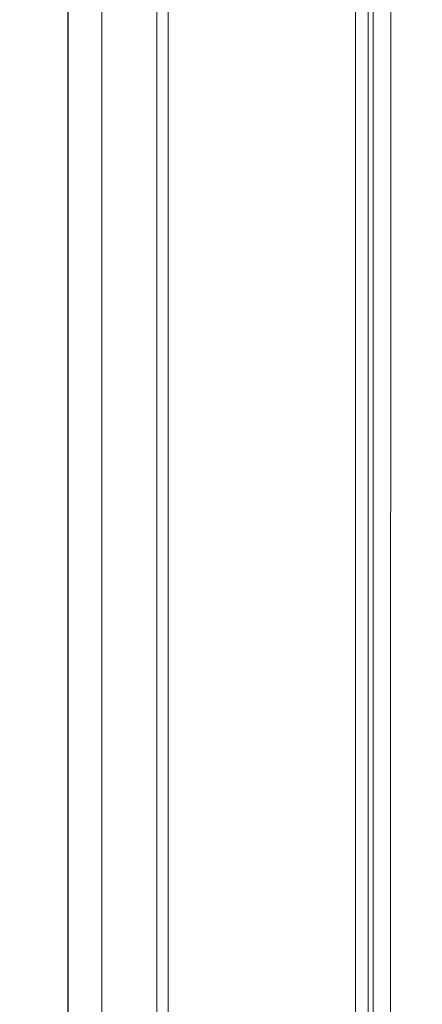
# Model space of a CAD drawing. Units: inches. Extents: x -146 to 149, y 0 to 226.
# Drawn here: x -21 to -16, y 166 to 180 of the extents above; entities that cross this region are included whole.
import ezdxf

# ---------------------------------------------------------------- set-up
doc = ezdxf.new("R2010")
doc.units = ezdxf.units.IN
doc.header["$MEASUREMENT"] = 0
doc.header["$PDMODE"] = 2
doc.header["$PDSIZE"] = 0.03
doc.layers.add('Unnamed [1.1]', color=7, linetype='Continuous', lineweight=0)
doc.layers.add('Unnamed [1]', color=7, linetype='Continuous', lineweight=0)
doc.styles.add('CK_TEXT_STYLE_0007', font='times.ttf', dxfattribs={"width": 0.75, "height": 4})
doc.dimstyles.new('KEYCREATOR_DIMSTYLE', dxfattribs={"dimtxt": 4, "dimasz": 4, "dimexe": 1, "dimexo": 0.25, "dimgap": 1, "dimtad": 0, "dimtih": 1, "dimtoh": 1, "dimdec": 3, "dimzin": 4, "dimdsep": 46, "dimlunit": 3, "dimtxsty": 'CK_TEXT_STYLE_0007', "dimsah": 1, "dimcen": 0, "dimadec": 0, "dimazin": 0, "dimtfac": 1, "dimtdec": 3, "dimtofl": 0, "dimtmove": 0, "dimatfit": 3, "dimfxl": 1, "dimtolj": 1, "dimtzin": 0, "dimarcsym": 0})

# ---------------------------------------------------------------- blocks, each defined once
blk = doc.blocks.new('*D1')
at = {"layer": 'Defpoints', "color": 0}
for p in [(-5.323, 225.699), (-38.569, 147.201), (-5.274, 147.201)]:
    blk.add_point(p, dxfattribs=at)
at = {"layer": 'Unnamed [1]', "color": 18, "lineweight": -2, "true_color": 0x000000}
for p, q in [((-5.573, 225.699), (-39.569, 225.699)), ((-38.569, 221.699), (-38.569, 192.564)), ((-38.569, 151.201), (-38.569, 179.976)), ((-5.524, 147.201), (-39.569, 147.201))]:
    blk.add_line(p, q, dxfattribs=at)
at = {"layer": 'Unnamed [1]', "color": 18, "true_color": 0x000000}
for points in [[(-37.902, 221.699), (-39.236, 221.699), (-38.569, 225.699)], [(-39.236, 151.201), (-37.902, 151.201), (-38.569, 147.201)]]:
    blk.add_solid(points, dxfattribs=at)
at = {"layer": 'Unnamed [1]', "color": 18, "lineweight": 0, "true_color": 0x000000, "insert": (-38.569, 186.27), "char_height": 4, "attachment_point": 5, "line_spacing_factor": 0.96, "style": 'CK_TEXT_STYLE_0007'}
blk.add_mtext('\\A1;78-1/2"\\P{OAW}', dxfattribs=at)

msp = doc.modelspace()

# ---------------------------------------------------------------- linework, layer by layer
at = {"layer": 'Unnamed [1.1]', "color": 18, "linetype": 'Continuous', "lineweight": 0, "true_color": 0x000000}
for p, q in [((-16.2896616, 149.6656761), (-16.2896616, 223.2110365)), ((-16.4689979, 221.7327625), (-16.4689979, 151.1981095)), ((-20.0858207, 151.2059849), (-20.0858244, 186.3863887)), ((-19.3035458, 151.2051357), (-19.3035495, 186.3855496)), ((-19.1406095, 151.2010036), (-19.1406137, 186.3801807)), ((-16.2206914, 151.351376), (-16.2179446, 186.431374)), ((-16.2179453, 186.4228276), (-16.2206899, 151.370356)), ((-15.9679453, 186.4270809), (-15.9706921, 151.347081)), ((-20.5690022, 151.0907798), (-20.568998, 186.2699569))]:
    msp.add_line(p, q, dxfattribs=at)
msp.add_lwpolyline([(-20.5690782, 180.4072552), (-20.5690783, 178.9414559), (-20.5690783, 177.4756566), (-20.5690784, 176.0098573), (-20.5690785, 174.5440579), (-20.5690786, 173.0782585), (-20.5690787, 171.6124591), (-20.5690788, 170.1466597), (-20.569079, 168.6808602), (-20.5690791, 167.2150608), (-20.5690793, 165.7492613), (-20.5690794, 164.2834618), (-20.5690796, 162.8176623), (-20.5690797, 161.3518628), (-20.5690799, 159.8860633), (-20.56908, 158.4202638), (-20.5690802, 156.9544643), (-20.5690804, 155.4886648), (-20.5690805, 154.0228653), (-20.5690806, 152.5570659), (-20.5690808, 151.0912664)], dxfattribs=at)

# ---------------------------------------------------------------- dimensions: what is measured, and where the dimension line sits
at = {"layer": 'Unnamed [1]', "color": 18, "lineweight": 0, "true_color": 0x000000}
dim = msp.add_linear_dim(base=(-38.568998, 147.2005792), p1=(-5.3233566, 225.6987884), p2=(-5.2740105, 147.2005792), angle=90, text='78-1/2"\\P{OAW}', dimstyle='KEYCREATOR_DIMSTYLE', dxfattribs=at)
dim.commit()
dim.dimension.update_dxf_attribs({"geometry": '*D1', "text_midpoint": (-38.568998, 186.2699591), "dimtype": 160, "text_rotation": 360})

doc.saveas('drawing.dxf')
